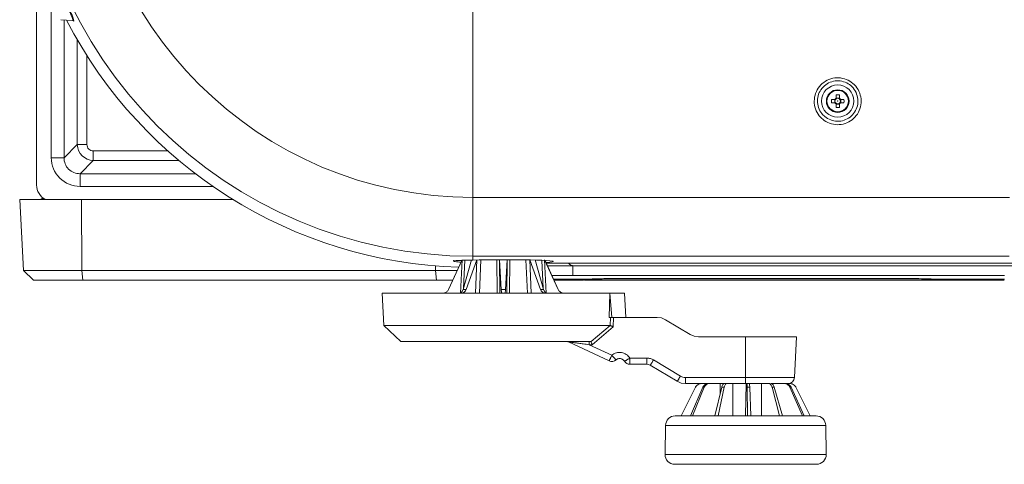
# Model space of a CAD drawing. Units: millimetres. Extents: x 16 to 665, y 14 to 406.
# Drawn here: x 287 to 348, y 272 to 299 of the extents above; entities that cross this region are included whole.
import ezdxf

# ---------------------------------------------------------------- set-up
doc = ezdxf.new("R2010")
doc.units = ezdxf.units.MM

msp = doc.modelspace()

# ---------------------------------------------------------------- linework, layer by layer
at = {"color": 7, "linetype": 'Continuous', "lineweight": 15}
for p, q in [((315.4769, 303.2125), (315.4769, 288.4306)), ((288.477, 302.6795), (288.477, 289.1998)), ((289.9757, 299.437), (290.7071, 299.3998)), ((290.7036, 299.3998), (290.777, 299.3998)), ((337.9034, 294.5028), (337.6887, 294.5028)), ((337.8903, 294.5028), (337.8903, 294.2968)), ((337.974, 294.7881), (337.974, 294.5733)), ((338.18, 294.5864), (337.974, 294.5864)), ((338.18, 294.5733), (338.18, 294.7881)), ((338.4652, 294.5028), (338.2505, 294.5028)), ((338.2636, 294.2968), (338.2636, 294.5028)), ((337.6887, 294.2968), (337.9034, 294.2968)), ((337.974, 294.2262), (337.974, 294.0115)), ((337.974, 294.2131), (338.18, 294.2131)), ((338.18, 294.0115), (338.18, 294.2262)), ((338.2505, 294.2968), (338.4652, 294.2968)), ((290.18, 290.8915), (290.9997, 291.7112)), ((291.5929, 291.7112), (290.9997, 291.7112)), ((289.389, 290.8915), (290.18, 290.8915)), ((291.9884, 291.3157), (291.9884, 290.7225)), ((291.9884, 290.7225), (291.1687, 289.9028)), ((291.1687, 289.9028), (291.1687, 289.1119)), ((288.8133, 288.3685), (288.7553, 288.2998)), ((288.8133, 288.3685), (288.8557, 288.4162)), ((348.7205, 288.4306), (315.4769, 288.4306)), ((315.4769, 288.4306), (315.4769, 284.7873)), ((287.6626, 283.899), (287.432, 288.2998)), ((291.2546, 288.2998), (287.432, 288.2998)), ((291.2775, 283.899), (291.2546, 288.2998)), ((300.6408, 288.2998), (291.2546, 288.2998)), ((348.6888, 284.7873), (315.4769, 284.7873)), ((315.4769, 284.5517), (315.4769, 284.7873)), ((314.8018, 284.5346), (313.9835, 282.7343)), ((314.8282, 284.5699), (313.9861, 282.7343)), ((314.8857, 282.7343), (315.4124, 284.5699)), ((315.7371, 284.5699), (315.0729, 282.7343)), ((317.2446, 282.7343), (317.1474, 284.5699)), ((317.6065, 284.5699), (317.5093, 282.7343)), ((319.681, 282.7343), (319.0168, 284.5699)), ((319.3415, 284.5699), (319.8682, 282.7343)), ((320.7678, 282.7343), (319.9257, 284.5699)), ((320.7704, 282.7343), (319.9558, 284.5263)), ((349.089, 284.3662), (321.5397, 284.3662)), ((321.677, 284.2043), (349.0499, 284.2043)), ((321.677, 284.2043), (321.677, 283.6055)), ((287.6626, 283.899), (291.2775, 283.899)), ((287.6626, 283.899), (288.294, 283.2998)), ((291.2775, 283.899), (313.173, 283.899)), ((291.2775, 283.899), (291.3403, 283.2998)), ((313.173, 283.899), (314.5129, 283.899)), ((313.173, 283.899), (313.2359, 283.2998)), ((348.4077, 283.6055), (321.677, 283.6055)), ((291.3403, 283.2998), (288.294, 283.2998)), ((313.2359, 283.2998), (291.3403, 283.2998)), ((314.2406, 283.2998), (313.2359, 283.2998)), ((322.3369, 283.2998), (320.5133, 283.2998)), ((322.39, 283.3329), (322.3921, 283.3375)), ((322.3921, 283.3375), (322.392, 283.3375)), ((322.392, 283.3375), (322.392, 283.3363)), ((322.3922, 283.3378), (322.3921, 283.3375)), ((322.3921, 283.3375), (322.3921, 283.3375)), ((322.3921, 283.3375), (322.3921, 283.3375)), ((322.3921, 283.3374), (322.3921, 283.3371)), ((323.9769, 283.2998), (322.4044, 283.2998)), ((342.777, 283.2998), (323.9769, 283.2998)), ((344.3474, 283.2998), (342.777, 283.2998)), ((348.3949, 283.3611), (344.2062, 283.3611)), ((344.3619, 283.3375), (344.3618, 283.3375)), ((348.3918, 283.2998), (344.417, 283.2998)), ((309.877, 282.4998), (309.9818, 280.4984)), ((323.9681, 282.4998), (309.877, 282.4998)), ((313.6976, 282.4998), (313.697, 282.5071)), ((314.8453, 282.4998), (314.8449, 282.5071)), ((314.8857, 282.7343), (315.0729, 282.7343)), ((317.2446, 282.7343), (317.5093, 282.7343)), ((319.681, 282.7343), (319.8682, 282.7343)), ((319.909, 282.5071), (319.9086, 282.4998)), ((321.0569, 282.5071), (321.0563, 282.4998)), ((323.9212, 280.9998), (323.9681, 282.4998)), ((324.099, 280.9998), (323.9681, 282.4998)), ((323.9681, 282.4998), (324.877, 282.4998)), ((324.9556, 280.9998), (324.877, 282.4998)), ((309.9818, 280.4984), (311.0342, 279.4998)), ((323.9852, 280.4984), (309.9818, 280.4984)), ((322.8189, 279.4998), (323.9852, 280.4984)), ((322.8712, 279.3102), (324.1715, 280.4187)), ((323.9212, 280.9998), (324.099, 280.9998)), ((323.9852, 280.4984), (323.9953, 280.4966)), ((323.9953, 280.4984), (324.0118, 280.9998)), ((323.9953, 280.4966), (323.9953, 280.4984)), ((324.099, 280.9998), (324.2399, 280.9998)), ((324.1903, 280.9998), (324.1715, 280.4187)), ((326.9032, 280.9998), (324.2399, 280.9998)), ((326.9032, 280.9998), (327.1702, 280.9635)), ((327.1702, 280.9635), (327.4177, 280.8573)), ((328.9427, 279.9423), (327.4177, 280.8573)), ((329.1903, 279.8361), (328.9427, 279.9423)), ((329.4572, 279.7998), (329.1903, 279.8361)), ((311.0342, 279.4998), (322.7777, 279.4998)), ((321.4172, 279.481), (323.9246, 278.3109)), ((322.6841, 279.4448), (322.6841, 279.4998)), ((322.6841, 279.3102), (322.6841, 279.4448)), ((322.8712, 279.3102), (322.6841, 279.3102)), ((324.0937, 278.6524), (322.6841, 279.3102)), ((322.8045, 279.4876), (322.8189, 279.4998)), ((332.377, 279.7998), (329.4572, 279.7998)), ((332.377, 277.2788), (332.377, 279.7998)), ((335.5289, 279.7998), (332.377, 279.7998)), ((335.3968, 277.2788), (335.5289, 279.7998)), ((325.2114, 278.4788), (326.2662, 278.4788)), ((325.2114, 278.4788), (325.2114, 278.0998)), ((325.2114, 278.0998), (326.2662, 278.0998)), ((326.2662, 278.4788), (326.2662, 278.2096)), ((326.2662, 278.0998), (326.2662, 278.2096)), ((326.2662, 278.0998), (326.3729, 278.0853)), ((326.3729, 278.0853), (326.472, 278.0428)), ((326.472, 278.0428), (328.1394, 277.0423)), ((326.6778, 278.3648), (328.3452, 277.3643)), ((328.387, 276.9361), (328.1394, 277.0423)), ((328.6539, 276.8998), (328.387, 276.9361)), ((328.6539, 277.2788), (332.377, 277.2788)), ((328.6539, 277.2788), (328.6539, 277.0096)), ((328.6539, 276.8998), (328.6539, 277.0096)), ((328.6539, 276.8998), (332.377, 276.8998)), ((330.8072, 276.8998), (330.8045, 276.2792)), ((331.576, 276.8998), (331.5923, 274.8998)), ((332.3733, 274.8998), (332.4063, 276.8998)), ((332.377, 276.8998), (332.377, 277.2788)), ((332.377, 276.8998), (333.8177, 276.8998)), ((332.605, 276.8998), (332.4518, 276.8998)), ((333.3544, 274.8998), (333.3656, 276.8998)), ((333.3656, 276.8998), (333.8177, 276.8998)), ((333.8825, 276.8998), (333.8177, 276.8998)), ((333.9461, 276.8998), (334.8325, 276.8998)), ((334.0604, 276.8357), (334.06, 276.8998)), ((334.06, 276.8998), (334.7975, 276.8998)), ((334.8668, 276.8998), (334.7975, 276.8998)), ((334.9368, 276.8998), (334.9974, 276.8998)), ((335.0324, 276.8998), (335.1287, 276.8998)), ((329.2677, 276.6787), (328.3784, 274.8998)), ((328.3907, 274.8998), (329.2766, 276.6787)), ((329.7296, 276.6787), (328.9684, 274.8998)), ((329.0905, 274.8998), (329.8177, 276.6787)), ((329.2677, 276.6787), (329.2766, 276.6787)), ((329.7296, 276.6787), (329.8177, 276.6787)), ((330.9009, 276.6787), (330.4718, 274.8998)), ((330.6709, 274.8998), (331.0446, 276.6787)), ((330.9009, 276.6787), (331.0446, 276.6787)), ((332.4677, 276.6787), (332.4856, 274.8998)), ((332.4677, 276.6787), (332.6285, 276.6787)), ((332.7084, 274.8998), (332.6285, 276.6787)), ((334.0101, 276.6787), (334.4703, 274.8998)), ((334.0101, 276.6787), (334.145, 276.6787)), ((334.6572, 274.8998), (334.145, 276.6787)), ((335.115, 276.6787), (335.8941, 274.8998)), ((335.115, 276.6787), (335.1877, 276.6787)), ((335.9949, 274.8998), (335.1877, 276.6787)), ((335.4862, 276.6787), (336.3755, 274.8998)), ((334.7604, 274.8998), (328.019, 274.8998)), ((336.735, 274.8998), (334.7604, 274.8998)), ((327.419, 274.3102), (327.3876, 272.5102)), ((337.3663, 272.5102), (337.3349, 274.3102)), ((334.7776, 271.8998), (327.9875, 271.8998))]:
    msp.add_line(p, q, dxfattribs=at)
at = {"color": 8, "linetype": 'Continuous', "lineweight": 15}
for p, q in [((289.389, 290.8915), (289.389, 300.4384)), ((290.18, 299.4266), (290.18, 290.8915)), ((290.9997, 291.7112), (290.9997, 298.1947)), ((291.5929, 297.2184), (291.5929, 291.7112)), ((291.9884, 291.3157), (296.5988, 291.3157)), ((297.2831, 290.7225), (291.9884, 290.7225)), ((291.1687, 289.9028), (298.307, 289.9028)), ((299.3961, 289.1119), (291.1687, 289.1119)), ((313.173, 283.899), (313.1715, 284.1933)), ((314.7164, 282.4998), (314.8282, 284.5699)), ((314.9083, 282.8131), (315.0013, 284.5397)), ((315.6489, 282.4998), (315.7371, 284.5699)), ((315.8915, 282.4998), (315.9776, 284.5621)), ((316.9814, 284.5733), (316.9922, 282.4998)), ((317.1474, 284.5699), (317.1603, 282.4998)), ((317.5936, 282.4998), (317.6065, 284.5699)), ((317.7617, 282.4998), (317.7725, 284.5728)), ((318.7763, 284.5624), (318.8624, 282.4998)), ((319.0168, 284.5699), (319.105, 282.4998)), ((319.7529, 284.5341), (319.8456, 282.8131)), ((319.9257, 284.5699), (320.0375, 282.4998)), ((322.5477, 283.3611), (320.4855, 283.3611)), ((313.9835, 282.7343), (313.9861, 282.7343)), ((320.7678, 282.7343), (320.7704, 282.7343)), ((332.377, 277.2788), (335.3968, 277.2788)), ((337.3349, 274.3102), (327.419, 274.3102)), ((337.3663, 272.5102), (327.3876, 272.5102))]:
    msp.add_line(p, q, dxfattribs=at)
at = {"color": 7, "linetype": 'Continuous', "lineweight": 15, "flags": 128}
for points in [[(320.0092, 284.4089), (320.0384, 284.4106), (320.2505, 284.4255), (320.3948, 284.4414), (320.4678, 284.4578), (320.4678, 284.4745), (320.3948, 284.4909), (320.2505, 284.5068), (320.0384, 284.5217), (319.7634, 284.5353), (319.4321, 284.5472), (319.0522, 284.5573), (318.6327, 284.5652), (318.1836, 284.5707), (317.7155, 284.5738), (317.2393, 284.5744), (316.7664, 284.5723), (316.3079, 284.5678), (315.8747, 284.5609), (315.4769, 284.5517)], [(323.977, 283.3208), (331.6145, 283.3209), (342.7769, 283.3208)]]:
    msp.add_lwpolyline(points, dxfattribs=at)
at = {"color": 7, "linetype": 'Continuous', "lineweight": 15}
for radius in [1, 0.7, 0.6648, 0.0102]:
    msp.add_circle((338.0769, 294.3998), radius, dxfattribs=at)
for centre, radius, start, end in [((315.4769, 312.3998), 27.6124, 90.000002, 269.999998), ((315.4769, 312.3998), 23.9692, 90.000002, 269.999998), ((315.4769, 312.3998), 28.3005, 207.34131, 268.244575), ((340.5598, 294.3998), 2.873, 177.945425, 182.054575), ((338.0769, 294.3998), 0.2018, 120.686716, 149.312982), ((338.0769, 294.3998), 0.1702, 142.758864, 217.241136), ((338.077, 294.3998), 0.1702, 127.242448, 142.758209), ((338.0769, 291.9173), 2.8726, 87.945193, 92.054807), ((338.0769, 294.3998), 0.1702, 52.759299, 127.240701), ((338.077, 294.3998), 0.2018, 30.686909, 59.313696), ((338.0769, 294.3998), 0.1702, 37.24151, 52.75849), ((338.0769, 294.3998), 0.1702, 322.758864, 37.241136), ((335.5941, 294.3998), 2.873, 357.945425, 2.054575), ((338.077, 294.3998), 0.2018, 210.686563, 239.31253), ((338.077, 294.3998), 0.1703, 217.242531, 232.755499), ((338.0769, 294.3998), 0.1702, 232.758555, 307.241445), ((338.0769, 296.8833), 2.8737, 267.94593, 272.05407), ((338.0769, 294.3998), 0.2018, 300.687059, 329.313546), ((338.0769, 294.3998), 0.1702, 307.243563, 322.75775), ((292.0025, 291.7253), 1.0029, 180.804639, 269.195361), ((291.9869, 291.7097), 0.394, 179.782445, 270.217339), ((291.162, 290.8848), 1.773, 179.782484, 270.217612), ((291.1425, 290.8653), 0.9628, 178.436475, 271.563525), ((289.4769, 289.1998), 1, 179.999787, 244.158277), ((288.6624, 288.4998), 0.2, 269.99905, 318.986605), ((321.5153, 177.6824), 106.6838, 89.986912, 90.795986), ((322.3845, 283.3176), 1.5924, 359.359597, 0.117658), ((344.3697, 283.3176), 1.5927, 179.88444, 180.642358), ((344.417, 283.3598), 0.06, 201.802765, 270.000488), ((324.0937, 278.6734), 0.4, 244.983055, 310.112734), ((325.2114, 278.4998), 0.4, 212.231915, 269.999004), ((334.9974, 277.2998), 0.4, 270.000262, 357.000049), ((328.0189, 274.2998), 0.6, 90.000319, 178.999672), ((336.735, 274.2998), 0.6, 1.000328, 89.999681), ((327.9875, 272.4998), 0.6, 179.00009, 269.999993), ((336.7664, 272.4998), 0.6, 270.000007, 0.99991)]:
    msp.add_arc(centre, radius, start, end, dxfattribs=at)
at = {"color": 8, "linetype": 'Continuous', "lineweight": 15}
msp.add_arc((288.4912, 287.8542), 0.6069, 47.240611, 57.940427, dxfattribs=at)
at = {"color": 7, "linetype": 'Continuous', "lineweight": 15}
for points, knots in [([(288.5659, 305.5998), (288.6267, 305.3656), (288.7471, 304.9017), (288.9482, 304.2076), (289.151, 303.5574), (289.3715, 302.8986), (289.5885, 302.29), (289.8145, 301.6922), (290.0178, 301.1774), (290.2071, 300.715), (290.3747, 300.3128), (290.5096, 299.9937), (290.6261, 299.7011), (290.6734, 299.5871), (290.7384, 299.3727), (290.7055, 299.4056), (290.7025, 299.4086)], [0, 0, 0, 0, 0.1102866, 0.2185305, 0.3293683, 0.4207832, 0.5352432, 0.6238803, 0.7121761, 0.7873691, 0.8523257, 0.9087463, 0.9513902, 0.9805466, 0.9982057, 1, 1, 1, 1]), ([(288.6089, 305.5998), (288.7051, 305.2358), (288.8948, 304.5178), (289.2173, 303.4786), (289.5521, 302.5064), (289.8844, 301.6253), (290.1954, 300.8493), (290.4569, 300.2441), (290.6497, 299.7493), (290.753, 299.5494), (290.8, 299.3149), (290.7462, 299.3757), (290.7206, 299.4047)], [0, 0, 0, 0, 0.1684016, 0.3321722, 0.4866624, 0.6280656, 0.7542624, 0.8578374, 0.9304803, 0.9746568, 0.9878996, 1, 1, 1, 1]), ([(338.7214, 295.6914), (338.8546, 295.611), (338.9949, 295.5264), (339.2234, 295.2958), (339.4175, 295.0163), (339.5489, 294.5373), (339.5147, 294.0408), (339.3177, 293.5834), (338.9802, 293.2173), (338.5409, 292.9842), (338.0501, 292.9099), (337.563, 293.0018), (337.1874, 293.2189), (336.8878, 293.5251), (336.6784, 293.9068), (336.5976, 294.3979), (336.6839, 294.8885), (336.9279, 295.3224), (337.3022, 295.6513), (337.762, 295.8346), (338.262, 295.8655), (338.5683, 295.7494), (338.7214, 295.6914)], [0, 0, 0, 0, 0.0509077, 0.0536099, 0.1072297, 0.1609259, 0.2147014, 0.2685251, 0.3223373, 0.376075, 0.4297061, 0.483252, 0.5367795, 0.5701565, 0.6239411, 0.6777115, 0.731532, 0.7853557, 0.8391258, 0.8928146, 0.9464287, 1, 1, 1, 1]), ([(339.2111, 294.9327), (339.1348, 295.0601), (338.9896, 295.3027), (338.6351, 295.5472), (338.2341, 295.6692), (337.806, 295.6495), (337.4085, 295.4896), (337.086, 295.2066), (336.8756, 294.8324), (336.8013, 294.4097), (336.8711, 293.9865), (337.0518, 293.6577), (337.3102, 293.394), (337.634, 293.2071), (338.0538, 293.128), (338.4769, 293.1919), (338.8554, 293.3926), (339.147, 293.7081), (339.315, 294.1012), (339.3522, 294.5324), (339.2581, 294.7993), (339.2111, 294.9327)], [0, 0, 0, 0, 0.0562891, 0.1072201, 0.1608286, 0.2144838, 0.2682071, 0.3219967, 0.3758221, 0.4296299, 0.4833808, 0.5371476, 0.570517, 0.6240395, 0.6775862, 0.7312185, 0.7849519, 0.8387515, 0.892556, 0.9463131, 1, 1, 1, 1]), ([(315.4769, 284.5517), (315.3482, 284.5488), (315.1124, 284.5434), (314.8038, 284.5323), (314.5406, 284.5335), (314.4182, 284.5053), (314.271, 284.5219), (314.3055, 284.451), (314.4255, 284.4681), (314.5661, 284.429), (314.6884, 284.4223), (314.7493, 284.419)], [0, 0, 0, 0, 0.22916074, 0.41991375, 0.56629695, 0.66488987, 0.71267917, 0.72483162, 0.78379402, 0.89234942, 1, 1, 1, 1]), ([(320.1066, 284.1945), (320.1302, 284.1949), (320.4028, 284.1992), (320.9262, 284.2028), (321.4261, 284.2038), (321.677, 284.2043)], [0, 0, 0, 0, 0.0450705, 0.5207627, 1, 1, 1, 1]), ([(321.677, 284.2043), (321.6737, 284.2043), (321.6455, 284.2048), (321.5786, 284.2203), (321.4947, 284.28), (321.4361, 284.3327), (321.4159, 284.3655), (321.4158, 284.3657)], [0, 0, 0, 0, 0.0308207, 0.2678146, 0.6343878, 0.9980545, 1, 1, 1, 1]), ([(321.677, 283.6055), (321.4562, 283.6052), (321.0233, 283.6045), (320.5905, 283.5991), (320.3784, 283.5965)], [0, 0, 0, 0, 0.5100985, 1, 1, 1, 1]), ([(322.3369, 283.2998), (322.3383, 283.3027), (322.3438, 283.3147), (322.3532, 283.3502), (322.4445, 283.3443), (322.5051, 283.3542), (322.5477, 283.3611)], [0, 0, 0, 0, 0.0419556, 0.1689067, 0.4177011, 1, 1, 1, 1]), ([(322.392, 283.3363), (322.4109, 283.3322), (322.4537, 283.323), (322.4975, 283.3225), (322.522, 283.3222)], [0, 0, 0, 0, 0.4412268, 1, 1, 1, 1]), ([(322.3921, 283.3371), (322.4043, 283.3351), (322.4824, 283.3228), (322.6802, 283.3279), (323.0196, 283.3194), (323.3545, 283.3205), (323.6862, 283.3202), (323.8622, 283.3206), (323.977, 283.3208)], [0, 0, 0, 0, 0.0234669, 0.1494819, 0.3723354, 0.6670427, 0.7827876, 1, 1, 1, 1]), ([(322.5477, 283.3611), (322.5618, 283.3621), (322.6478, 283.3686), (322.8249, 283.3779), (323.097, 283.3884), (323.4196, 283.397), (323.7828, 283.4038), (324.1743, 283.4085), (324.6362, 283.411), (325.1593, 283.411), (329.9594, 283.4085), (334.9388, 283.4072), (340.0972, 283.4116), (341.2106, 283.4129), (342.211, 283.4117), (343.0518, 283.4039), (343.6117, 283.3903), (343.9811, 283.376), (344.138, 283.3656), (344.2062, 283.3611)], [0, 0, 0, 0, 0.0019637, 0.0119401, 0.0245585, 0.0396857, 0.0566284, 0.0748794, 0.0939165, 0.1205996, 0.1473241, 0.7587377, 0.8102557, 0.8617728, 0.9129526, 0.9488069, 0.9782213, 0.9905226, 1, 1, 1, 1]), ([(342.7769, 283.3208), (342.8759, 283.3206), (343.1422, 283.32), (343.5457, 283.3208), (343.9412, 283.3218), (344.189, 283.3273), (344.3141, 283.3296), (344.3478, 283.3349), (344.3618, 283.3371)], [0, 0, 0, 0, 0.18736617, 0.50379652, 0.76359145, 0.93559226, 0.97307393, 1, 1, 1, 1]), ([(344.2062, 283.3611), (344.2721, 283.3682), (344.3468, 283.3762), (344.4069, 283.3264), (344.412, 283.3105), (344.4154, 283.3031), (344.417, 283.2998)], [0, 0, 0, 0, 0.7891705, 0.8952651, 0.9532447, 1, 1, 1, 1]), ([(344.2463, 283.3225), (344.2562, 283.3228), (344.295, 283.3241), (344.3333, 283.3311), (344.3619, 283.3363)], [0, 0, 0, 0, 0.2552128, 1, 1, 1, 1]), ([(313.9861, 282.7343), (313.9705, 282.7059), (313.9398, 282.65), (313.8703, 282.583), (313.7894, 282.5315), (313.7276, 282.5152), (313.697, 282.5071)], [0, 0, 0, 0, 0.2537258, 0.4993667, 0.7522593, 1, 1, 1, 1]), ([(314.7049, 282.5071), (314.7243, 282.5156), (314.766, 282.5336), (314.8157, 282.5864), (314.8585, 282.6536), (314.8762, 282.7063), (314.8857, 282.7343)], [0, 0, 0, 0, 0.209649, 0.4483835, 0.707211, 1, 1, 1, 1]), ([(315.0729, 282.7343), (315.0608, 282.7061), (315.0375, 282.6521), (314.9832, 282.5847), (314.9195, 282.5325), (314.8692, 282.5154), (314.8449, 282.5071)], [0, 0, 0, 0, 0.2736928, 0.5256776, 0.7711074, 1, 1, 1, 1]), ([(317.278, 282.5071), (317.2742, 282.5166), (317.2642, 282.542), (317.2572, 282.5912), (317.2492, 282.6572), (317.2462, 282.7068), (317.2446, 282.7343)], [0, 0, 0, 0, 0.1324269, 0.354298, 0.6422776, 1, 1, 1, 1]), ([(317.5093, 282.7343), (317.5077, 282.7068), (317.5047, 282.6573), (317.4967, 282.5912), (317.4897, 282.542), (317.4797, 282.5166), (317.4759, 282.5071)], [0, 0, 0, 0, 0.3575778, 0.6457022, 0.8675727, 1, 1, 1, 1]), ([(319.909, 282.5071), (319.8847, 282.5154), (319.8344, 282.5325), (319.7708, 282.5847), (319.7163, 282.652), (319.6931, 282.7061), (319.681, 282.7343)], [0, 0, 0, 0, 0.2288796, 0.4742998, 0.7262997, 1, 1, 1, 1]), ([(319.8682, 282.7343), (319.8777, 282.7063), (319.8955, 282.6537), (319.9382, 282.5864), (319.9879, 282.5336), (320.0296, 282.5156), (320.049, 282.5071)], [0, 0, 0, 0, 0.2927466, 0.5516006, 0.7903436, 1, 1, 1, 1]), ([(321.0569, 282.5071), (321.0263, 282.5152), (320.9645, 282.5315), (320.8836, 282.583), (320.814, 282.6499), (320.7833, 282.7059), (320.7678, 282.7343)], [0, 0, 0, 0, 0.2477289, 0.5006093, 0.7463083, 1, 1, 1, 1]), ([(324.1715, 280.4187), (324.1511, 280.4284), (324.1173, 280.4444), (324.0684, 280.4661), (324.0302, 280.483), (324.0053, 280.4927), (323.9953, 280.4966)], [0, 0, 0, 0, 0.3513026, 0.5823767, 0.8333811, 1, 1, 1, 1]), ([(321.3756, 279.4951), (321.3847, 279.4931), (321.4066, 279.4882), (321.4282, 279.4818), (321.4408, 279.4781)], [0, 0, 0, 0, 0.4128077, 1, 1, 1, 1]), ([(321.4172, 279.481), (321.419, 279.4808), (321.4268, 279.4799), (321.4346, 279.4789), (321.4405, 279.4781), (321.4406, 279.478)], [0, 0, 0, 0, 0.23800545, 0.98561866, 1, 1, 1, 1]), ([(321.7831, 279.4322), (321.8675, 279.4208), (322.0482, 279.3964), (322.3485, 279.3556), (322.5644, 279.3264), (322.6841, 279.3102)], [0, 0, 0, 0, 0.2811881, 0.6013733, 1, 1, 1, 1]), ([(322.7777, 279.4998), (322.784, 279.4997), (322.7949, 279.4994), (322.8016, 279.4911), (322.8045, 279.4876)], [0, 0, 0, 0, 0.5800424, 1, 1, 1, 1]), ([(322.8045, 279.4876), (322.8068, 279.4819), (322.8126, 279.4677), (322.818, 279.4533), (322.8213, 279.4448)], [0, 0, 0, 0, 0.4064763, 1, 1, 1, 1]), ([(322.8213, 279.4448), (322.8291, 279.4243), (322.846, 279.3795), (322.8624, 279.3345), (322.8712, 279.3102)], [0, 0, 0, 0, 0.4599445, 1, 1, 1, 1]), ([(324.0937, 278.6524), (324.0831, 278.6297), (324.0622, 278.5853), (324.0317, 278.5212), (324.0035, 278.4625), (323.9853, 278.4257), (323.9769, 278.4085)], [0, 0, 0, 0, 0.2782828, 0.5439778, 0.7874793, 1, 1, 1, 1]), ([(324.0937, 278.6524), (324.1362, 278.6839), (324.222, 278.7477), (324.3734, 278.8064), (324.5326, 278.8334), (324.6929, 278.8254), (324.848, 278.7844), (324.9916, 278.7104), (325.118, 278.6086), (325.1805, 278.5218), (325.2114, 278.4788)], [0, 0, 0, 0, 0.1235639, 0.2500005, 0.3764363, 0.5000006, 0.6235649, 0.7500006, 0.8764363, 1, 1, 1, 1]), ([(324.0937, 278.6524), (324.1246, 278.6162), (324.1835, 278.5471), (324.2545, 278.4658), (324.3033, 278.4133), (324.3284, 278.3855), (324.3445, 278.3729), (324.3514, 278.3674)], [0, 0, 0, 0, 0.3712266, 0.7084747, 0.8412648, 0.9308453, 1, 1, 1, 1]), ([(323.9769, 278.4085), (323.9699, 278.3944), (323.9578, 278.3699), (323.9415, 278.3396), (323.9322, 278.3203), (323.9261, 278.3128), (323.9246, 278.3109)], [0, 0, 0, 0, 0.4244025, 0.7391551, 0.9330408, 1, 1, 1, 1]), ([(324.3514, 278.3674), (324.3721, 278.3827), (324.4131, 278.413), (324.4844, 278.4399), (324.5577, 278.4519), (324.63, 278.4481), (324.6997, 278.4302), (324.7654, 278.3977), (324.8265, 278.3504), (324.8573, 278.3081), (324.873, 278.2864)], [0, 0, 0, 0, 0.1287678, 0.2550257, 0.3787713, 0.500003, 0.6161536, 0.7382049, 0.8661557, 1, 1, 1, 1]), ([(324.873, 278.2864), (324.8819, 278.2892), (324.9015, 278.2952), (324.9349, 278.3139), (324.9763, 278.3367), (325.0295, 278.3675), (325.1083, 278.4147), (325.1706, 278.4535), (325.2114, 278.4788)], [0, 0, 0, 0, 0.07165612, 0.15743898, 0.29292198, 0.43550106, 0.63027621, 1, 1, 1, 1]), ([(326.2662, 278.4788), (326.3386, 278.4738), (326.4836, 278.4638), (326.613, 278.3978), (326.6778, 278.3648)], [0, 0, 0, 0, 0.4999988, 1, 1, 1, 1]), ([(326.472, 278.0428), (326.4738, 278.0445), (326.4811, 278.051), (326.4925, 278.0693), (326.5122, 278.0976), (326.5269, 278.1207), (326.5354, 278.134)], [0, 0, 0, 0, 0.0677107, 0.2616423, 0.5761307, 1, 1, 1, 1]), ([(326.6778, 278.3648), (326.6648, 278.3433), (326.6394, 278.3012), (326.6022, 278.2405), (326.5678, 278.1851), (326.5457, 278.1502), (326.5354, 278.134)], [0, 0, 0, 0, 0.2781431, 0.5438084, 0.7873652, 1, 1, 1, 1]), ([(328.1394, 277.0423), (328.1413, 277.044), (328.1486, 277.0505), (328.16, 277.0688), (328.1797, 277.0971), (328.1944, 277.1202), (328.2029, 277.1335)], [0, 0, 0, 0, 0.0676898, 0.2616192, 0.5761089, 1, 1, 1, 1]), ([(328.3452, 277.3643), (328.3322, 277.3428), (328.3068, 277.3007), (328.2696, 277.24), (328.2353, 277.1846), (328.2132, 277.1498), (328.2029, 277.1335)], [0, 0, 0, 0, 0.2781456, 0.5438135, 0.7873725, 1, 1, 1, 1]), ([(328.3452, 277.3643), (328.3938, 277.3396), (328.4909, 277.2901), (328.5996, 277.2826), (328.6539, 277.2788)], [0, 0, 0, 0, 0.4999994, 1, 1, 1, 1]), ([(329.6252, 276.8998), (329.5802, 276.8954), (329.4903, 276.8865), (329.371, 276.8175), (329.3009, 276.7405), (329.2737, 276.6898), (329.2677, 276.6787)], [0, 0, 0, 0, 0.3044427, 0.6090521, 0.9137054, 1, 1, 1, 1]), ([(329.2766, 276.6787), (329.3006, 276.7169), (329.3485, 276.7934), (329.4634, 276.8694), (329.5635, 276.8977), (329.6209, 276.8994), (329.6336, 276.8998)], [0, 0, 0, 0, 0.3045401, 0.6089452, 0.9133484, 1, 1, 1, 1]), ([(330.0313, 276.8998), (329.9933, 276.8952), (329.9155, 276.8858), (329.8147, 276.8148), (329.7573, 276.7391), (329.7347, 276.6898), (329.7296, 276.6787)], [0, 0, 0, 0, 0.287492, 0.5880079, 0.9067236, 1, 1, 1, 1]), ([(329.8177, 276.6787), (329.8371, 276.7166), (329.8747, 276.7902), (329.97, 276.8681), (330.0559, 276.8977), (330.1045, 276.8994), (330.1152, 276.8998)], [0, 0, 0, 0, 0.3231437, 0.6277919, 0.9182722, 1, 1, 1, 1]), ([(331.0659, 276.8998), (331.0446, 276.8942), (330.9953, 276.8812), (330.9442, 276.8055), (330.9156, 276.736), (330.9037, 276.6898), (330.9009, 276.6787)], [0, 0, 0, 0, 0.2200644, 0.5100001, 0.8823439, 1, 1, 1, 1]), ([(331.0446, 276.6787), (331.0542, 276.7155), (331.0714, 276.7815), (331.1175, 276.8605), (331.1685, 276.8975), (331.197, 276.8994), (331.2028, 276.8998)], [0, 0, 0, 0, 0.3930647, 0.7055628, 0.9400929, 1, 1, 1, 1]), ([(332.4518, 276.8998), (332.4544, 276.8923), (332.4639, 276.8641), (332.4634, 276.8001), (332.4671, 276.7343), (332.4676, 276.6897), (332.4677, 276.6787)], [0, 0, 0, 0, 0.10598926, 0.39969395, 0.85086395, 1, 1, 1, 1]), ([(332.6285, 276.6787), (332.6275, 276.7154), (332.6256, 276.7779), (332.6129, 276.8463), (332.6158, 276.891), (332.6057, 276.8992), (332.605, 276.8998)], [0, 0, 0, 0, 0.4854041, 0.8268478, 0.9874426, 1, 1, 1, 1]), ([(333.8177, 276.8998), (333.843, 276.8946), (333.8986, 276.8831), (333.9611, 276.8079), (333.994, 276.7365), (334.007, 276.6898), (334.0101, 276.6787)], [0, 0, 0, 0, 0.2422494, 0.5334831, 0.8891906, 1, 1, 1, 1]), ([(334.145, 276.6787), (334.132, 276.7158), (334.1083, 276.7838), (334.0476, 276.8631), (333.9867, 276.8976), (333.9531, 276.8994), (333.9461, 276.8998)], [0, 0, 0, 0, 0.371552, 0.6814989, 0.9335127, 1, 1, 1, 1]), ([(334.7975, 276.8998), (334.8378, 276.8953), (334.9193, 276.8862), (335.0257, 276.8158), (335.0863, 276.7395), (335.1097, 276.6898), (335.115, 276.6787)], [0, 0, 0, 0, 0.2946512, 0.5963159, 0.9093085, 1, 1, 1, 1]), ([(335.1877, 276.6787), (335.1662, 276.7167), (335.1241, 276.7914), (335.0211, 276.8685), (334.9299, 276.8977), (334.8781, 276.8994), (334.8668, 276.8998)], [0, 0, 0, 0, 0.3165821, 0.6215221, 0.9168004, 1, 1, 1, 1]), ([(335.1287, 276.8998), (335.1737, 276.8954), (335.2636, 276.8865), (335.3829, 276.8175), (335.453, 276.7405), (335.4802, 276.6898), (335.4862, 276.6787)], [0, 0, 0, 0, 0.3044426, 0.6090519, 0.9137052, 1, 1, 1, 1]), ([(336.7662, 271.8998), (336.7663, 271.8998), (336.7975, 271.8998), (336.5231, 271.8998), (336.446, 271.8998), (336.1796, 271.8998), (335.8602, 271.8998), (335.3801, 271.8998), (334.9865, 271.8998), (334.7776, 271.8998)], [0, 0, 0, 0, 0.0000802, 0.047072, 0.185725, 0.2853541, 0.4046578, 0.6839584, 1, 1, 1, 1])]:
    msp.add_open_spline(points, degree=3, knots=knots, dxfattribs=at)
at = {"color": 8, "linetype": 'Continuous', "lineweight": 15}
for points, knots in [([(322.3926, 283.3375), (322.3926, 283.3375), (322.3926, 283.3375), (322.3925, 283.3375), (322.3923, 283.3375), (322.3922, 283.3375), (322.3921, 283.3375)], [0, 0, 0, 0, 0.0530713, 0.2458041, 0.7639556, 1, 1, 1, 1]), ([(321.4406, 279.478), (321.4642, 279.4749), (321.5784, 279.4599), (321.6925, 279.4445), (321.7831, 279.4322)], [0, 0, 0, 0, 0.2061747, 1, 1, 1, 1])]:
    msp.add_open_spline(points, degree=3, knots=knots, dxfattribs=at)

doc.saveas('drawing.dxf')
